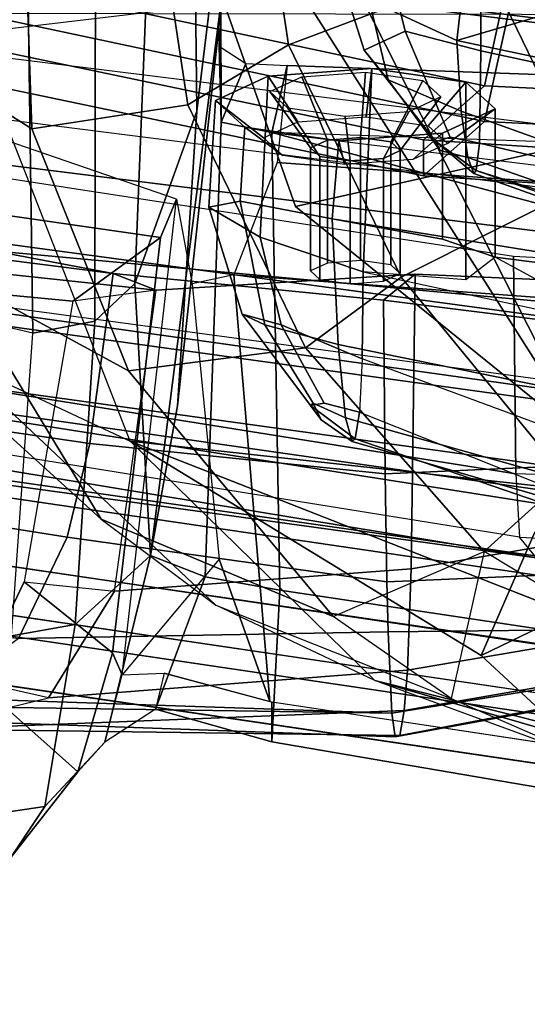
# Model space of a CAD drawing. Units: inches. Extents: x -27 to 130, y -6 to 68.
# Drawn here: x 89 to 90, y 13 to 14 of the extents above; entities that cross this region are included whole.
import ezdxf

# ---------------------------------------------------------------- set-up
doc = ezdxf.new("R2010")
doc.units = ezdxf.units.IN
doc.header["$MEASUREMENT"] = 0
for name, color, linetype in [('SEAT-BACKMAT', 5, 'Continuous'), ('SEAT-FABRIC', 5, 'Continuous'), ('SEAT-FRAME', 5, 'Continuous')]:
    doc.layers.add(name, color=color, linetype=linetype)

# ---------------------------------------------------------------- blocks, each defined once
blk = doc.blocks.new('1EMBODY_ARMS_0T')
at = {"layer": 'SEAT-BACKMAT'}
for points in [[(-7.92, 2.3139, 40.5853), (-7.5554, 4.0503, 40.4448), (-7.4568, 3.9909, 38.8452), (-7.8348, 2.2185, 38.8716)], [(-7.8636, 2.3139, 40.7093), (-7.499, 4.0503, 40.5688), (-7.5554, 4.0503, 40.4448), (-7.92, 2.3139, 40.5853)], [(-7.4005, 3.9909, 38.9692), (-7.499, 4.0503, 40.5688), (-7.8636, 2.3139, 40.7093), (-7.7785, 2.2185, 38.9956)], [(-7.6136, 2.1694, 37.1808), (-7.8348, 2.2185, 38.8716), (-7.4568, 3.9909, 38.8452), (-7.235, 3.9657, 37.1985)], [(-7.4005, 3.9909, 38.9692), (-7.7785, 2.2185, 38.9956), (-7.5562, 2.1694, 37.2434), (-7.1776, 3.9657, 37.2611)], [(-7.92, 2.3139, 40.5853), (-7.8348, 2.2185, 38.8716), (-7.9424, -0.0003, 38.47), (-8.0686, -0.0003, 40.6654)], [(-7.8636, 2.3139, 40.7093), (-7.92, 2.3139, 40.5853), (-8.0686, -0.0003, 40.6654), (-8.0123, -0.0003, 40.7894)], [(-7.8861, -0.0003, 38.594), (-7.7785, 2.2185, 38.9956), (-7.8636, 2.3139, 40.7093), (-8.0123, -0.0003, 40.7894)], [(-7.6136, 2.1694, 37.1808), (-7.7207, -0.0003, 36.9293), (-7.9424, -0.0003, 38.47), (-7.8348, 2.2185, 38.8716)], [(-7.8861, -0.0003, 38.594), (-7.6633, -0.0003, 36.9918), (-7.5562, 2.1694, 37.2434), (-7.7785, 2.2185, 38.9956)], [(-7.6136, 2.1694, 37.1808), (-7.2987, 2.1559, 35.5669), (-7.2988, -0.0003, 34.9242), (-7.7207, -0.0003, 36.9293)]]:
    blk.add_3dface(points, dxfattribs=at)
at = {"layer": 'SEAT-FABRIC'}
for points in [[(-8.2464, 4.0321, 40.9053), (-8.1096, 4.0372, 40.9703), (-8.3878, 2.0276, 41.1277), (-8.5333, 2.0251, 41.0573)], [(-8.2534, 2.0258, 41.1508), (-8.3878, 2.0276, 41.1277), (-8.1096, 4.0372, 40.9703), (-7.982, 4.0341, 40.992)], [(-8.5333, 2.0251, 41.0573), (-8.6719, 2.0191, 40.9517), (-8.3782, 4.0196, 40.8087), (-8.2464, 4.0321, 40.9053)], [(-8.2534, 2.0258, 41.1508), (-8.0244, 1.9958, 41.1343), (-7.7744, 4, 40.9958), (-7.982, 4.0341, 40.992)], [(-8.4889, 4.0014, 40.6913), (-8.3782, 4.0196, 40.8087), (-8.6719, 2.0191, 40.9517), (-8.7841, 2.0103, 40.8225)], [(-8.7841, 2.0103, 40.8225), (-8.8632, 2.0004, 40.6901), (-8.571, 3.9812, 40.5707), (-8.4889, 4.0014, 40.6913)], [(-8.0244, 1.9958, 41.1343), (-7.6896, 1.9987, 40.996), (-7.4396, 4.003, 40.8575), (-7.7744, 4, 40.9958)], [(-7.8561, 1.9943, 40.9168), (-7.6061, 3.9985, 40.7783), (-7.4478, 3.9928, 40.7683), (-7.6978, 1.9885, 40.9067)], [(-7.542, 1.9798, 40.816), (-7.6978, 1.9885, 40.9067), (-7.4478, 3.9928, 40.7683), (-7.292, 3.9841, 40.6775)], [(-7.5203, 1.9834, 40.8766), (-7.2703, 3.9877, 40.7382), (-7.4396, 4.003, 40.8575), (-7.6896, 1.9987, 40.996)]]:
    blk.add_3dface(points, dxfattribs=at)
for points, invisible_edges in [([(-8.571, 3.9812, 40.5707), (-8.8632, 2.0004, 40.6901), (-9.7384, 2.2688, 38.7712), (-9.5748, 3.3903, 38.7248)], 10), ([(-8.8632, 2.0004, 40.6901), (-8.9789, 0, 40.7011), (-9.8658, 0, 38.7443), (-9.7384, 2.2688, 38.7712)], 8)]:
    blk.add_3dface(points, dxfattribs=dict(at, invisible_edges=invisible_edges))
at = {"layer": 'SEAT-FRAME'}
for points in [[(-8.149, 4.2642, 40.4538), (-8.0523, 4.2716, 40.544), (-8.3882, 2.1693, 40.7241), (-8.4875, 2.1632, 40.6203)], [(-7.722, 4.2757, 40.6789), (-8.0459, 2.1728, 40.8625), (-8.3882, 2.1693, 40.7241), (-8.0523, 4.2716, 40.544)], [(-8.5199, 2.1369, 40.2821), (-8.4875, 2.1632, 40.6203), (-8.149, 4.2642, 40.4538), (-8.3346, 3.4821, 40.1838)], [(-7.8939, 3.955, 40.9479), (-8.16, 1.986, 41.1037), (-7.8561, 1.9943, 40.9168), (-7.6061, 3.9985, 40.7783)], [(-8.2824, 3.9408, 40.7682), (-8.5703, 1.9795, 40.9084), (-8.4344, 1.9854, 41.012), (-8.1531, 3.9531, 40.863)], [(-8.2918, 1.9878, 41.081), (-8.019, 3.958, 40.9266), (-8.1531, 3.9531, 40.863), (-8.4344, 1.9854, 41.012)], [(-8.019, 3.958, 40.9266), (-8.2918, 1.9878, 41.081), (-8.16, 1.986, 41.1037), (-7.8939, 3.955, 40.9479)], [(-8.5703, 1.9795, 40.9084), (-8.2824, 3.9408, 40.7682), (-8.3909, 3.9229, 40.6531), (-8.6803, 1.9709, 40.7817)], [(-8.4714, 3.9031, 40.5349), (-8.7579, 1.9612, 40.6519), (-8.6803, 1.9709, 40.7817), (-8.3909, 3.9229, 40.6531)], [(-8.058, 3.481, 36.5997), (-8.0003, 3.6602, 36.7595), (-8.0994, 2.7336, 36.8393), (-8.1167, 2.8644, 36.6605)], [(-8.0994, 2.7336, 36.8393), (-8.0003, 3.6602, 36.7595), (-7.9656, 3.6468, 37.3089), (-8.0733, 2.8008, 37.3848)], [(-8.0417, 2.967, 37.5409), (-8.0733, 2.8008, 37.3848), (-7.9656, 3.6468, 37.3089), (-7.9657, 3.5168, 37.4788)], [(-8.3442, 3.3544, 40.1406), (-8.3334, 3.2625, 40.06), (-8.5199, 2.1369, 40.2821), (-8.3346, 3.4821, 40.1838)], [(-8.058, 3.481, 36.5997), (-8.1167, 2.8644, 36.6605), (-8.0166, 2.7268, 35.0416), (-7.9206, 3.3945, 35.0269)], [(-8.0166, 2.7268, 35.0416), (-7.9567, 2.7016, 34.6872), (-7.7343, 3.3479, 34.1029), (-7.9206, 3.3945, 35.0269)], [(-8.0764, 3.0523, 15.7104), (-7.7522, 3.3687, 14.821), (-8.0884, 3.2277, 14.375), (-8.4593, 2.8201, 15.4358)], [(-7.649, 2.632, 33.368), (-7.5947, 2.6254, 33.1811), (-7.5279, 3.2996, 33.1701), (-7.7343, 3.3479, 34.1029)], [(-8.3366, 2.7742, 14.22), (-7.6644, 3.037, 13.4612), (-7.5285, 3.3192, 13.4993), (-8.2081, 3.0497, 14.214)], [(-4.7133, 3.2588, 15.31), (-4.7028, 0, 15.384), (-8.7149, 0, 15.9478), (-8.6193, 1.0463, 15.9266)], [(-8.3386, 2.0574, 15.8648), (-8.6193, 1.0463, 15.9266), (-4.7133, 3.2588, 15.31), (-6.1708, 3.1559, 15.5194)], [(-8.277, 3.1361, 39.9103), (-8.4379, 2.115, 40.0288), (-8.5199, 2.1369, 40.2821), (-8.3334, 3.2625, 40.06)], [(-8.8012, 2.3584, 37.0421), (-8.7642, 2.3635, 37.1045), (-8.7511, 3.2421, 37.0085), (-8.7696, 3.2377, 36.9464)], [(-8.7991, 2.3512, 36.9597), (-8.8012, 2.3584, 37.0421), (-8.7696, 3.2377, 36.9464), (-8.7871, 3.2296, 36.8639)], [(-8.7642, 2.3635, 37.1045), (-8.7398, 3.0746, 37.0558), (-8.7511, 3.2421, 37.0085)], [(-8.7871, 3.2296, 36.8639), (-8.7901, 3.109, 36.8371), (-8.76, 2.3445, 36.8875), (-8.7991, 2.3512, 36.9597)], [(-8.5944, 2.64, 15.3363), (-8.2081, 3.0497, 14.214), (-8.0884, 3.2277, 14.375), (-8.4593, 2.8201, 15.4358)], [(-8.8561, 2.8564, 34.8084), (-8.7144, 3.0162, 36.6265), (-8.7759, 3.1679, 36.7452), (-8.9906, 2.9614, 34.7655)], [(-8.7901, 3.109, 36.8371), (-8.7399, 2.9024, 36.7942), (-8.7144, 3.0162, 36.6265), (-8.7759, 3.1679, 36.7452)], [(-7.1839, 2.7902, 15.6772), (-8.3386, 2.0574, 15.8648), (-6.1708, 3.1559, 15.5194), (-6.6774, 2.9731, 15.5983)], [(-7.306, 3.1613, 16.1046), (-7.7079, 3.148, 15.9264), (-7.8459, 2.9289, 16.6922), (-7.4474, 2.9424, 16.851)], [(-8.2263, 2.7768, 16.6456), (-7.8459, 2.9289, 16.6922), (-7.7079, 3.148, 15.9264), (-8.0764, 3.0523, 15.7104)], [(-8.277, 3.1361, 39.9103), (-8.1279, 3.0274, 39.7642), (-8.2585, 2.0958, 39.8348), (-8.4379, 2.115, 40.0288)], [(-8.6965, 2.3393, 36.8519), (-8.76, 2.3445, 36.8875), (-8.7901, 3.109, 36.8371), (-8.7399, 2.9024, 36.7942)], [(-8.4873, 2.873, 37.2218), (-8.4629, 3.0285, 37.3653), (-8.627, 3.0901, 37.247), (-8.6468, 2.9497, 37.1361)], [(-8.7642, 2.3635, 37.1045), (-8.636, 2.3694, 37.2002), (-8.6468, 2.9497, 37.1361), (-8.7398, 3.0746, 37.0558)], [(-8.9106, 2.908, 33.8103), (-8.9906, 2.9614, 34.7655), (-9.0075, 3.058, 34.7557), (-8.9249, 3.0045, 33.8014)], [(-8.5944, 2.64, 15.3363), (-8.2081, 3.0497, 14.214), (-8.3366, 2.7742, 14.22), (-8.7129, 2.3903, 15.3681)], [(-8.1443, 3.0257, 32.0009), (-8.6244, 3.0569, 32.8865), (-8.6427, 2.9608, 32.8851), (-8.1673, 2.9273, 31.9992)], [(-8.0764, 3.0523, 15.7104), (-8.4593, 2.8201, 15.4358), (-8.6122, 2.4559, 16.5787), (-8.2263, 2.7768, 16.6456)], [(-8.3366, 2.7742, 14.22), (-7.6644, 3.037, 13.4612), (-7.6671, 1.5759, 13.3741), (-8.4804, 1.4697, 14.0224)], [(-8.8561, 2.8564, 34.8084), (-8.669, 2.8022, 34.862), (-8.5579, 2.9407, 36.6002), (-8.7144, 3.0162, 36.6265)], [(-8.7144, 3.0162, 36.6265), (-8.5579, 2.9407, 36.6002), (-8.5722, 2.7991, 36.7763), (-8.7399, 2.9024, 36.7942)], [(-8.4873, 2.873, 37.2218), (-8.3406, 2.8377, 37.2847), (-8.3169, 2.9998, 37.4343), (-8.4629, 3.0285, 37.3653)], [(-8.0368, 2.9999, 39.7321), (-8.1211, 2.0893, 39.7897), (-8.2585, 2.0958, 39.8348), (-8.1279, 3.0274, 39.7642)], [(-7.5288, 2.9361, 31.1605), (-8.1673, 2.9273, 31.9992), (-8.1443, 3.0257, 32.0009), (-7.5282, 3.013, 31.1992)], [(-8.9106, 2.908, 33.8103), (-8.9249, 3.0045, 33.8014), (-8.6427, 2.9608, 32.8851), (-8.6248, 2.8608, 32.8954)], [(-8.0733, 2.8008, 37.3848), (-8.0417, 2.967, 37.5409), (-8.3169, 2.9998, 37.4343), (-8.3406, 2.8377, 37.2847)], [(-8.0368, 2.9999, 39.7321), (-7.8315, 2.9688, 39.7335), (-7.9437, 2.0856, 39.7939), (-8.1211, 2.0893, 39.7897)], [(-8.8561, 2.8564, 34.8084), (-8.9906, 2.9614, 34.7655), (-8.9106, 2.908, 33.8103), (-8.8096, 2.8139, 34.1874)], [(-8.148, 2.8296, 32.0084), (-8.6248, 2.8608, 32.8954), (-8.6427, 2.9608, 32.8851), (-8.1673, 2.9273, 31.9992)], [(-8.0166, 2.7268, 35.0416), (-8.1167, 2.8644, 36.6605), (-8.5579, 2.9407, 36.6002), (-8.669, 2.8022, 34.862)], [(-8.5578, 2.3713, 37.2405), (-8.4873, 2.873, 37.2218), (-8.6468, 2.9497, 37.1361), (-8.636, 2.3694, 37.2002)], [(-8.5722, 2.7991, 36.7763), (-8.0994, 2.7336, 36.8393), (-8.1167, 2.8644, 36.6605), (-8.5579, 2.9407, 36.6002)], [(-7.3907, 2.7471, 17.7124), (-7.4474, 2.9424, 16.851), (-7.8459, 2.9289, 16.6922), (-7.8086, 2.6839, 17.7726)], [(-8.2263, 2.7768, 16.6456), (-8.1902, 2.4991, 17.8405), (-7.8086, 2.6839, 17.7726), (-7.8459, 2.9289, 16.6922)], [(-8.148, 2.8296, 32.0084), (-8.1673, 2.9273, 31.9992), (-7.5288, 2.9361, 31.1605), (-7.5563, 2.829, 31.2102)], [(-8.5162, 2.7425, 33.2325), (-8.8096, 2.8139, 34.1874), (-8.9106, 2.908, 33.8103), (-8.6248, 2.8608, 32.8954)], [(-8.6965, 2.3393, 36.8519), (-8.7399, 2.9024, 36.7942), (-8.5722, 2.7991, 36.7763), (-8.5371, 2.3334, 36.8332)], [(-8.5578, 2.3713, 37.2405), (-8.388, 2.374, 37.3138), (-8.3406, 2.8377, 37.2847), (-8.4873, 2.873, 37.2218)], [(-8.8096, 2.8139, 34.1874), (-8.7038, 2.7867, 34.3971), (-8.669, 2.8022, 34.862), (-8.8561, 2.8564, 34.8084)], [(-8.6248, 2.8608, 32.8954), (-8.148, 2.8296, 32.0084), (-8.0889, 2.767, 32.0261), (-8.5162, 2.7425, 33.2325)], [(-8.1155, 2.3766, 37.4142), (-8.0733, 2.8008, 37.3848), (-8.3406, 2.8377, 37.2847), (-8.388, 2.374, 37.3138)], [(-8.6122, 2.4559, 16.5787), (-8.4593, 2.8201, 15.4358), (-8.5944, 2.64, 15.3363), (-8.741, 2.2707, 16.5537)], [(-7.5563, 2.829, 31.2102), (-7.5618, 2.7459, 31.322), (-8.0889, 2.767, 32.0261), (-8.148, 2.8296, 32.0084)], [(-8.8096, 2.8139, 34.1874), (-8.5162, 2.7425, 33.2325), (-8.5498, 2.6564, 33.3055), (-8.7578, 2.7344, 34.2207)], [(-8.7038, 2.7867, 34.3971), (-8.7014, 2.7208, 34.3241), (-8.7578, 2.7344, 34.2207), (-8.8096, 2.8139, 34.1874)], [(-7.9567, 2.7016, 34.6872), (-8.0166, 2.7268, 35.0416), (-8.669, 2.8022, 34.862), (-8.7038, 2.7867, 34.3971)], [(-8.0994, 2.7336, 36.8393), (-8.0733, 2.8008, 37.3848), (-8.1155, 2.3766, 37.4142), (-8.0745, 2.3269, 36.8906)], [(-8.7458, 2.5554, 34.333), (-8.522, 2.6345, 34.4016), (-8.7038, 2.7867, 34.3971), (-8.7014, 2.7208, 34.3241)], [(-7.9567, 2.7016, 34.6872), (-8.0897, 2.6773, 34.4977), (-8.522, 2.6345, 34.4016), (-8.7038, 2.7867, 34.3971)], [(-8.0745, 2.3269, 36.8906), (-8.5371, 2.3334, 36.8332), (-8.5722, 2.7991, 36.7763), (-8.0994, 2.7336, 36.8393)], [(-7.9679, 2.5151, 15.7978), (-7.9679, 2.5151, 15.7978), (-8.3386, 2.0574, 15.8648), (-7.1839, 2.7902, 15.6772)], [(-7.1301, 2.2657, 18.3895), (-7.849, 1.9838, 18.5655), (-7.9679, 2.5151, 15.7978), (-7.1839, 2.7902, 15.6772)], [(-8.7129, 2.3903, 15.3681), (-8.3366, 2.7742, 14.22), (-8.6736, 2.2237, 14.7926), (-8.7851, 2.1033, 15.1223)], [(-8.3366, 2.7742, 14.22), (-8.6067, 2.0857, 14.451), (-8.6736, 2.2237, 14.7926), (-8.3366, 2.7742, 14.22)], [(-8.1902, 2.4991, 17.8405), (-8.2263, 2.7768, 16.6456), (-8.6122, 2.4559, 16.5787), (-8.5103, 2.2186, 17.8542)], [(-8.3366, 2.7742, 14.22), (-8.4804, 1.4697, 14.0224), (-8.6118, 1.778, 14.3179), (-8.6067, 2.0857, 14.451)], [(-8.5162, 2.7425, 33.2325), (-8.0889, 2.767, 32.0261), (-7.8185, 2.6698, 32.1015), (-8.2812, 2.7002, 32.9941)], [(-7.5618, 2.7459, 31.322), (-7.4484, 2.6737, 31.4455), (-7.8185, 2.6698, 32.1015), (-8.0889, 2.767, 32.0261)], [(-8.5498, 2.6564, 33.3055), (-8.5162, 2.7425, 33.2325), (-7.649, 2.632, 33.368), (-7.8356, 2.6314, 33.4509)], [(-7.5947, 2.6254, 33.1811), (-7.649, 2.632, 33.368), (-8.5162, 2.7425, 33.2325), (-8.2812, 2.7002, 32.9941)], [(-7.3907, 2.7471, 17.7124), (-7.8086, 2.6839, 17.7726), (-7.714, 2.5257, 18.5422), (-7.3142, 2.5862, 18.4695)], [(-8.7578, 2.7344, 34.2207), (-8.5498, 2.6564, 33.3055), (-8.5708, 2.5396, 33.2873), (-8.8089, 2.552, 34.2349)], [(-8.7578, 2.7344, 34.2207), (-8.8089, 2.552, 34.2349), (-8.7465, 2.5521, 34.3333), (-8.7014, 2.7208, 34.3241)], [(-7.8185, 2.6698, 32.1015), (-7.2701, 2.603, 32.2504), (-7.5947, 2.6254, 33.1811), (-8.2812, 2.7002, 32.9941)], [(-8.522, 2.6345, 34.4016), (-8.7458, 2.5554, 34.333), (-8.0754, 2.6116, 34.4445), (-8.0897, 2.6773, 34.4977)], [(-8.0789, 2.3489, 18.6346), (-7.714, 2.5257, 18.5422), (-7.8086, 2.6839, 17.7726), (-8.1902, 2.4991, 17.8405)], [(-6.9895, 2.5979, 31.649), (-7.2701, 2.603, 32.2504), (-7.8185, 2.6698, 32.1015), (-7.4484, 2.6737, 31.4455)], [(-7.8356, 2.6314, 33.4509), (-7.8519, 2.5521, 33.5083), (-8.5708, 2.5396, 33.2873), (-8.5498, 2.6564, 33.3055)], [(-8.137, 2.5988, 38.8135), (-7.9693, 2.6507, 38.8521), (-8.0161, 2.5703, 38.6845), (-8.1542, 2.5374, 38.7044)], [(-7.9598, 2.6018, 39.0303), (-7.9693, 2.6507, 38.8521), (-8.137, 2.5988, 38.8135), (-8.1539, 2.5632, 38.9454)], [(-7.8014, 2.6403, 38.8982), (-7.7632, 2.5578, 38.7557), (-8.0161, 2.5703, 38.6845), (-7.9693, 2.6507, 38.8521)], [(-7.8435, 2.5943, 39.0553), (-7.8014, 2.6403, 38.8982), (-7.9693, 2.6507, 38.8521), (-7.9598, 2.6018, 39.0303)], [(-8.8396, 2.0452, 16.6339), (-8.7129, 2.3903, 15.3681), (-8.5944, 2.64, 15.3363), (-8.741, 2.2707, 16.5537)], [(-7.888, 2.535, 38.9949), (-7.8603, 2.5653, 38.8915), (-7.8014, 2.6403, 38.8982), (-7.8435, 2.5943, 39.0553)], [(-7.8603, 2.5653, 38.8915), (-7.8352, 2.511, 38.7977), (-7.7632, 2.5578, 38.7557), (-7.8014, 2.6403, 38.8982)], [(-7.7466, 2.5281, 33.7012), (-7.8519, 2.5521, 33.5083), (-7.8356, 2.6314, 33.4509), (-7.7437, 2.5929, 33.7065)], [(-7.7437, 2.5929, 33.7065), (-7.8356, 2.6314, 33.4509), (-7.6762, 2.6358, 33.4659), (-7.7175, 2.6329, 33.6181)], [(-7.8356, 2.6314, 33.4509), (-7.649, 2.632, 33.368), (-7.6762, 2.6358, 33.4659)], [(-8.9429, 1.2522, 34.3772), (-8.1763, 1.252, 34.5123), (-8.0754, 2.6116, 34.4445), (-8.7458, 2.5554, 34.333)], [(-8.137, 2.5988, 38.8135), (-8.1542, 2.5374, 38.7044), (-8.2773, 2.4698, 38.7417), (-8.2808, 2.4912, 38.7884)], [(-8.277, 2.4873, 38.879), (-8.1539, 2.5632, 38.9454), (-8.137, 2.5988, 38.8135), (-8.2808, 2.4912, 38.7884)], [(-7.9874, 2.4572, 39.1115), (-7.9598, 2.6018, 39.0303), (-8.1539, 2.5632, 38.9454), (-8.1847, 2.448, 39.0146)], [(-8.0754, 2.6116, 34.4445), (-8.1763, 1.252, 34.5123), (-7.9942, 1.243, 34.3855), (-7.8989, 2.5437, 34.3255)], [(-7.8648, 2.4467, 39.1349), (-7.8435, 2.5943, 39.0553), (-7.9598, 2.6018, 39.0303), (-7.9874, 2.4572, 39.1115)], [(-7.9021, 2.4379, 39.0473), (-7.888, 2.535, 38.9949), (-7.8435, 2.5943, 39.0553), (-7.8648, 2.4467, 39.1349)], [(-7.2324, 2.2674, 20.134), (-7.3142, 2.5862, 18.4695), (-7.714, 2.5257, 18.5422), (-7.5957, 2.2123, 20.1897)], [(-8.1542, 2.5374, 38.7044), (-8.0161, 2.5703, 38.6845), (-8.0705, 2.4089, 38.6136), (-8.2075, 2.4105, 38.6406)], [(-7.7632, 2.5578, 38.7557), (-7.7513, 2.3952, 38.7112), (-8.0705, 2.4089, 38.6136), (-8.0161, 2.5703, 38.6845)], [(-9.0315, 1.2522, 34.2757), (-8.9429, 1.2522, 34.3772), (-8.7465, 2.5521, 34.3333), (-8.8089, 2.552, 34.2349)], [(-8.6434, 2.0542, 33.2279), (-8.5708, 2.5396, 33.2873), (-7.8519, 2.5521, 33.5083), (-8.1112, 1.5828, 33.3693)], [(-8.3003, 2.4362, 38.916), (-8.1847, 2.448, 39.0146), (-8.1539, 2.5632, 38.9454), (-8.277, 2.4873, 38.879)], [(-8.1112, 1.5828, 33.3693), (-7.8519, 2.5521, 33.5083), (-7.982, 1.4978, 33.4061), (-8.0359, 1.5586, 33.3915)], [(-7.982, 1.4978, 33.4061), (-7.9647, 1.4173, 33.4091), (-7.9022, 1.0802, 33.4212), (-7.8519, 2.5521, 33.5083)], [(-7.7988, 1.0735, 33.622), (-7.9022, 1.0802, 33.4212), (-7.8519, 2.5521, 33.5083), (-7.7466, 2.5281, 33.7012)], [(-7.7876, 2.5553, 38.9122), (-7.8759, 2.4913, 38.8963), (-7.8894, 2.4766, 38.9467), (-7.8134, 2.5271, 39.0084)], [(-7.7643, 2.5048, 38.8249), (-7.8637, 2.4649, 38.8506), (-7.8759, 2.4913, 38.8963), (-7.7876, 2.5553, 38.9122)], [(-7.8352, 2.511, 38.7977), (-7.8274, 2.404, 38.7684), (-7.7513, 2.3952, 38.7112), (-7.7632, 2.5578, 38.7557)], [(-8.8089, 2.552, 34.2349), (-8.5708, 2.5396, 33.2873), (-8.6434, 2.0542, 33.2279), (-9.0315, 1.2522, 34.2757)], [(-8.1542, 2.5374, 38.7044), (-8.2075, 2.4105, 38.6406), (-8.2914, 2.4143, 38.7064), (-8.2773, 2.4698, 38.7417)], [(-7.8989, 2.5437, 34.3255), (-7.9942, 1.243, 34.3855), (-7.7988, 1.0735, 33.622), (-7.7466, 2.5281, 33.7012)], [(-8.0789, 2.3489, 18.6346), (-7.9296, 2.051, 20.2935), (-7.5957, 2.2123, 20.1897), (-7.714, 2.5257, 18.5422)], [(-7.8134, 2.5271, 39.0084), (-7.8894, 2.4766, 38.9467), (-7.8963, 2.4292, 38.9723), (-7.8265, 2.4367, 39.0572)], [(-8.3386, 2.0574, 15.8648), (-7.9679, 2.5151, 15.7978), (-7.849, 1.9838, 18.5655), (-8.1711, 1.5095, 18.9525)], [(-8.1902, 2.4991, 17.8405), (-8.5103, 2.2186, 17.8542), (-8.3941, 2.0907, 18.6247), (-8.0789, 2.3489, 18.6346)], [(-8.3374, 2.4258, 38.8261), (-8.3031, 2.4747, 38.8385), (-8.2808, 2.4912, 38.7884), (-8.3331, 2.421, 38.7824)], [(-8.3331, 2.421, 38.7824), (-8.2808, 2.4912, 38.7884), (-8.2773, 2.4698, 38.7417), (-8.2914, 2.4143, 38.7064)], [(-8.2808, 2.4912, 38.7884), (-8.3031, 2.4747, 38.8385), (-8.277, 2.4873, 38.879), (-8.2808, 2.4912, 38.7884)], [(-7.8759, 2.4913, 38.8963), (-8.0691, 2.4913, 38.8446), (-8.0826, 2.4766, 38.895), (-7.8894, 2.4766, 38.9467)], [(-7.8637, 2.4649, 38.8506), (-8.0569, 2.4649, 38.7988), (-8.0691, 2.4913, 38.8446), (-7.8759, 2.4913, 38.8963)], [(-7.757, 2.4052, 38.7977), (-7.8598, 2.4127, 38.8363), (-7.8637, 2.4649, 38.8506), (-7.7643, 2.5048, 38.8249)], [(-8.3003, 2.4362, 38.916), (-8.277, 2.4873, 38.879), (-8.3031, 2.4747, 38.8385), (-8.3374, 2.4258, 38.8261)], [(-7.8894, 2.4766, 38.9467), (-8.0826, 2.4766, 38.895), (-8.0895, 2.4292, 38.9205), (-7.8963, 2.4292, 38.9723)], [(-7.8598, 2.4127, 38.8363), (-8.053, 2.4127, 38.7846), (-8.0569, 2.4649, 38.7988), (-7.8637, 2.4649, 38.8506)], [(-7.769, 2.3694, 35.8127), (-7.6442, 2.3992, 35.891), (-7.5488, 2.4618, 35.735), (-7.7226, 2.4069, 35.6932)], [(-7.7226, 2.4069, 35.6932), (-7.5488, 2.4618, 35.735), (-7.4985, 2.3909, 35.5946), (-7.6927, 2.3427, 35.5822)], [(-8.5103, 2.2186, 17.8542), (-8.741, 2.2707, 16.5537), (-8.6122, 2.4559, 16.5787), (-8.5103, 2.2186, 17.8542)], [(-8.5267, 1.6304, 38.9375), (-8.3514, 1.6334, 39.0655), (-8.1847, 2.448, 39.0146), (-8.3003, 2.4362, 38.916)], [(-8.1206, 1.6316, 39.1691), (-7.9874, 2.4572, 39.1115), (-8.1847, 2.448, 39.0146), (-8.3514, 1.6334, 39.0655)], [(-8.0194, 2.2841, 39.0459), (-7.9874, 2.4572, 39.1115), (-8.1206, 1.6316, 39.1691), (-8.0478, 2.2016, 38.8855)], [(-7.8529, 2.2841, 39.0905), (-7.8648, 2.4467, 39.1349), (-7.9874, 2.4572, 39.1115), (-8.0194, 2.2841, 39.0459)], [(-7.8943, 2.3309, 39.0181), (-7.9021, 2.4379, 39.0473), (-7.8648, 2.4467, 39.1349), (-7.8529, 2.2841, 39.0905)], [(-8.5267, 1.6304, 38.9375), (-8.3003, 2.4362, 38.916), (-8.3374, 2.4258, 38.8261), (-8.5685, 1.6293, 38.8278)], [(-7.8963, 2.4292, 38.9723), (-8.0895, 2.4292, 38.9205), (-8.0856, 2.377, 38.9063), (-7.8925, 2.377, 38.958)], [(-7.8265, 2.4367, 39.0572), (-7.8963, 2.4292, 38.9723), (-7.8925, 2.377, 38.958), (-7.8192, 2.3371, 39.03)], [(-8.5675, 1.7381, 38.7623), (-8.5685, 1.6293, 38.8278), (-8.3374, 2.4258, 38.8261), (-8.3331, 2.421, 38.7824)], [(-8.3331, 2.421, 38.7824), (-8.2914, 2.4143, 38.7064), (-8.5257, 1.8261, 38.7228), (-8.5675, 1.7381, 38.7623)], [(-8.5257, 1.8261, 38.7228), (-8.3855, 1.9291, 38.6419), (-8.2075, 2.4105, 38.6406), (-8.2914, 2.4143, 38.7064)], [(-8.2075, 2.4105, 38.6406), (-8.0705, 2.4089, 38.6136), (-8.1596, 1.9948, 38.6141), (-8.3855, 1.9291, 38.6419)], [(-8.0834, 2.2476, 38.7076), (-8.0705, 2.4089, 38.6136), (-8.1596, 1.9948, 38.6141), (-8.0478, 2.2016, 38.8855)], [(-7.7513, 2.3952, 38.7112), (-7.7726, 2.2476, 38.7909), (-8.0834, 2.2476, 38.7076), (-8.0705, 2.4089, 38.6136)], [(-7.8667, 2.3653, 38.8619), (-8.0599, 2.3653, 38.8101), (-8.053, 2.4127, 38.7846), (-7.8598, 2.4127, 38.8363)], [(-7.769, 2.3694, 35.8127), (-7.7226, 2.4069, 35.6932), (-7.866, 2.2946, 35.6641), (-7.88, 2.288, 35.7192)], [(-7.77, 2.3148, 38.8465), (-7.8667, 2.3653, 38.8619), (-7.8598, 2.4127, 38.8363), (-7.757, 2.4052, 38.7977)], [(-7.7226, 2.4069, 35.6932), (-7.6927, 2.3427, 35.5822), (-7.8592, 2.2721, 35.619), (-7.866, 2.2946, 35.6641)], [(-7.8274, 2.404, 38.7684), (-7.8414, 2.3069, 38.8209), (-7.7726, 2.2476, 38.7909), (-7.7513, 2.3952, 38.7112)], [(-7.7072, 2.2618, 35.9493), (-7.6442, 2.3992, 35.891), (-7.769, 2.3694, 35.8127), (-7.8185, 2.2551, 35.8784)], [(-7.4438, 2.2312, 36.0111), (-7.4271, 2.3874, 35.9486), (-7.6442, 2.3992, 35.891), (-7.7072, 2.2618, 35.9493)], [(-8.8396, 2.0452, 16.6339), (-8.7129, 2.3903, 15.3681), (-8.8898, 1.7778, 15.2588), (-9.123, 1.0267, 16.6015)], [(-8.7129, 2.3903, 15.3681), (-8.7851, 2.1033, 15.1223), (-8.8898, 1.7778, 15.2588), (-8.7129, 2.3903, 15.3681)], [(-7.6927, 2.3427, 35.5822), (-7.4985, 2.3909, 35.5946), (-7.5071, 2.2248, 35.5262), (-7.7235, 2.2239, 35.5272)], [(-8.7642, 2.3635, 37.1045), (-8.6645, 1.7503, 37.1786), (-8.6298, 1.8028, 37.2195), (-8.636, 2.3694, 37.2002)], [(-8.5578, 2.3713, 37.2405), (-8.636, 2.3694, 37.2002), (-8.6298, 1.8028, 37.2195), (-8.5357, 1.8594, 37.2809)], [(-8.5578, 2.3713, 37.2405), (-8.5357, 1.8594, 37.2809), (-8.3669, 1.9044, 37.3579), (-8.388, 2.374, 37.3138)], [(-8.1155, 2.3766, 37.4142), (-8.388, 2.374, 37.3138), (-8.3669, 1.9044, 37.3579), (-8.1707, 1.9336, 37.4321)], [(-8.0917, 1.9317, 36.9331), (-8.0745, 2.3269, 36.8906), (-8.1155, 2.3766, 37.4142), (-8.1707, 1.9336, 37.4321)], [(-7.8925, 2.377, 38.958), (-8.0856, 2.377, 38.9063), (-8.0734, 2.3506, 38.8605), (-7.8802, 2.3506, 38.9123)], [(-7.8192, 2.3371, 39.03), (-7.8925, 2.377, 38.958), (-7.8802, 2.3506, 38.9123), (-7.7958, 2.2866, 38.9427)], [(-7.8913, 2.2445, 35.7865), (-7.8185, 2.2551, 35.8784), (-7.769, 2.3694, 35.8127), (-7.88, 2.288, 35.7192)], [(-8.7642, 2.3635, 37.1045), (-8.8012, 2.3584, 37.0421), (-8.6746, 1.6693, 37.12), (-8.6645, 1.7503, 37.1786)], [(-8.7991, 2.3512, 36.9597), (-8.6668, 1.6546, 37.0628), (-8.6746, 1.6693, 37.12), (-8.8012, 2.3584, 37.0421)], [(-8.6497, 1.7101, 36.9896), (-8.6668, 1.6546, 37.0628), (-8.7991, 2.3512, 36.9597), (-8.76, 2.3445, 36.8875)], [(-7.8802, 2.3506, 38.9123), (-8.0734, 2.3506, 38.8605), (-8.0599, 2.3653, 38.8101), (-7.8667, 2.3653, 38.8619)], [(-7.7958, 2.2866, 38.9427), (-7.8802, 2.3506, 38.9123), (-7.8667, 2.3653, 38.8619), (-7.77, 2.3148, 38.8465)], [(-8.6497, 1.7101, 36.9896), (-8.76, 2.3445, 36.8875), (-8.6965, 2.3393, 36.8519), (-8.6038, 1.7956, 36.9326)], [(-8.4583, 1.8718, 36.8999), (-8.6038, 1.7956, 36.9326), (-8.6965, 2.3393, 36.8519), (-8.5371, 2.3334, 36.8332)], [(-7.9296, 2.051, 20.2935), (-8.0789, 2.3489, 18.6346), (-8.3941, 2.0907, 18.6247), (-8.2191, 1.8359, 20.1979)], [(-7.6927, 2.3427, 35.5822), (-7.7235, 2.2239, 35.5272), (-7.8685, 2.2262, 35.5885), (-7.8592, 2.2721, 35.619)], [(-8.4583, 1.8718, 36.8999), (-8.5371, 2.3334, 36.8332), (-8.0745, 2.3269, 36.8906), (-8.0917, 1.9317, 36.9331)], [(-7.8691, 2.2766, 38.9243), (-7.8943, 2.3309, 39.0181), (-7.8529, 2.2841, 39.0905), (-7.8147, 2.2016, 38.948)], [(-7.8414, 2.3069, 38.8209), (-7.8691, 2.2766, 38.9243), (-7.8147, 2.2016, 38.948), (-7.7726, 2.2476, 38.7909)], [(-7.8913, 2.2445, 35.7865), (-7.88, 2.288, 35.7192), (-7.866, 2.2946, 35.6641), (-7.9165, 2.2348, 35.6965)], [(-7.9165, 2.2348, 35.6965), (-7.866, 2.2946, 35.6641), (-7.9117, 2.2312, 35.6571), (-7.9165, 2.2348, 35.6965)], [(-7.8592, 2.2721, 35.619), (-7.8685, 2.2262, 35.5885), (-7.9117, 2.2312, 35.6571), (-7.866, 2.2946, 35.6641)], [(-7.8147, 2.2016, 38.948), (-7.8529, 2.2841, 39.0905), (-8.0194, 2.2841, 39.0459), (-8.0478, 2.2016, 38.8855)], [(-8.5103, 2.2186, 17.8542), (-8.741, 2.2707, 16.5537), (-8.8396, 2.0452, 16.6339), (-8.7306, 1.8531, 17.8858)], [(-7.8018, 1.8144, 35.976), (-7.7072, 2.2618, 35.9493), (-7.8185, 2.2551, 35.8784), (-7.9951, 1.7631, 35.8683)], [(-7.1301, 2.2657, 18.3895), (-7.048, 1.9653, 20.0019), (-7.709, 1.6975, 20.2047), (-7.849, 1.9838, 18.5655)], [(-7.6524, 2.0751, 35.8883), (-7.7072, 2.2618, 35.9493), (-7.8018, 1.8144, 35.976), (-7.5946, 2.0104, 35.7421)], [(-7.4271, 2.0751, 35.9486), (-7.4438, 2.2312, 36.0111), (-7.7072, 2.2618, 35.9493), (-7.6524, 2.0751, 35.8883)], [(-8.0768, 1.7142, 35.7931), (-7.8913, 2.2445, 35.7865), (-7.9165, 2.2348, 35.6965), (-8.1357, 1.6195, 35.7142)], [(-7.7726, 2.2476, 38.7909), (-7.8147, 2.2016, 38.948), (-8.0478, 2.2016, 38.8855), (-8.0834, 2.2476, 38.7076)], [(-8.0768, 1.7142, 35.7931), (-7.9951, 1.7631, 35.8683), (-7.8185, 2.2551, 35.8784), (-7.8913, 2.2445, 35.7865)], [(-8.1509, 1.5479, 35.6902), (-7.9117, 2.2312, 35.6571), (-8.033, 1.852, 35.6526), (-8.1542, 1.4727, 35.6482)], [(-7.9117, 2.2312, 35.6571), (-7.8685, 2.2262, 35.5885), (-8.0437, 1.4868, 35.5599), (-8.1542, 1.4727, 35.6482)], [(-8.1509, 1.5479, 35.6902), (-8.1357, 1.6195, 35.7142), (-7.9165, 2.2348, 35.6965), (-7.9117, 2.2312, 35.6571)], [(-8.7851, 2.1033, 15.1223), (-8.6736, 2.2237, 14.7926), (-8.4798, 2.1391, 14.726), (-8.4039, 2.0316, 14.9742)], [(-8.6135, 1.7448, 18.664), (-8.7306, 1.8531, 17.8858), (-8.5103, 2.2186, 17.8542), (-8.3941, 2.0907, 18.6247)], [(-8.6067, 2.0857, 14.451), (-8.5556, 2.0316, 14.4779), (-8.4798, 2.1391, 14.726), (-8.6736, 2.2237, 14.7926)], [(-7.7235, 2.2239, 35.5272), (-7.8841, 1.48, 35.5188), (-8.0437, 1.4868, 35.5599), (-7.8685, 2.2262, 35.5885)], [(-7.9914, 1.7935, 21.9648), (-7.673, 1.9379, 21.8774), (-7.5957, 2.2123, 20.1897), (-7.9296, 2.051, 20.2935)], [(-7.7235, 2.2239, 35.5272), (-7.5071, 2.2248, 35.5262), (-7.6261, 1.4385, 35.532), (-7.8841, 1.48, 35.5188)], [(-8.1206, 1.6316, 39.1691), (-8.1596, 1.9948, 38.6141), (-8.0478, 2.2016, 38.8855), (-8.1206, 1.6316, 39.1691)], [(-8.5925, 0, 40.691), (-8.4611, 0, 40.8074), (-8.3882, 2.1693, 40.7241), (-8.4875, 2.1632, 40.6203)], [(-8.3882, 2.1693, 40.7241), (-8.0459, 2.1728, 40.8625), (-8.159, 0, 40.9262), (-8.4611, 0, 40.8074)], [(-8.5199, 2.1369, 40.2821), (-8.4875, 2.1632, 40.6203), (-8.5925, 0, 40.691), (-8.6428, 0, 40.4459)]]:
    blk.add_3dface(points, dxfattribs=at)
for points, invisible_edges in [([(-9.6159, 2.2243, 38.7707), (-8.7579, 1.9612, 40.6519), (-8.4714, 3.9031, 40.5349), (-9.4555, 3.3238, 38.7252)], 5), ([(-9.7408, 0, 38.7443), (-8.8712, 0, 40.6627), (-8.7579, 1.9612, 40.6519), (-9.6159, 2.2243, 38.7707)], 4)]:
    blk.add_3dface(points, dxfattribs=dict(at, invisible_edges=invisible_edges))

msp = doc.modelspace()

# ---------------------------------------------------------------- block references
at = {"ltscale": 10, "rotation": 90}
msp.add_blockref('1EMBODY_ARMS_0T', (92.2305, 22.1102), dxfattribs=at)

doc.saveas('drawing.dxf')
